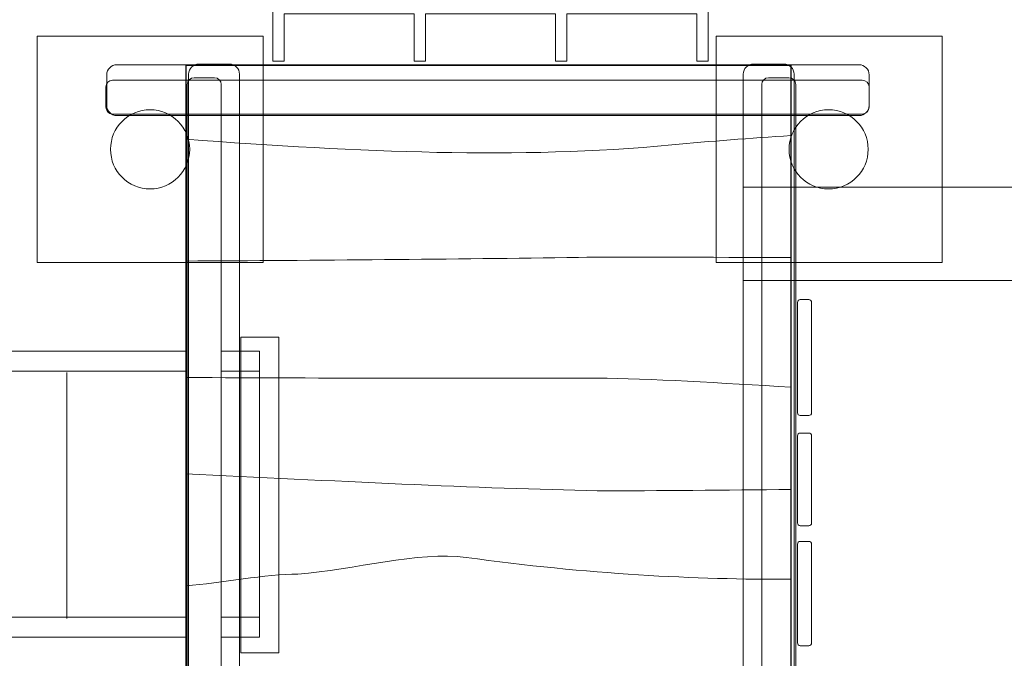
# Model space of a CAD drawing. Units: millimetres. Extents: x -88 to 21, y -84 to -3.
# Drawn here: x -45 to -27, y -50 to -38 of the extents above; entities that cross this region are included whole.
import ezdxf
from ezdxf.lldxf.tags import DXFTag

# ---------------------------------------------------------------- set-up
doc = ezdxf.new("R2010")
doc.units = ezdxf.units.MM
doc.header["$MEASUREMENT"] = 0
doc.layers.add('Ebene 1', color=7, linetype='Continuous')
tags = doc.linetypes.add('New Line3', pattern=[0.4, 0.1, -0.3]).pattern_tags.tags
tags[6:7] = [DXFTag(74, 4), DXFTag(75, 0), DXFTag(340, '0'), DXFTag(46, 1.0), DXFTag(50, 0.0), DXFTag(44, 0.0), DXFTag(45, 0.0)]
tags[4:5] = [DXFTag(74, 4), DXFTag(75, 0), DXFTag(340, '0'), DXFTag(46, 1.0), DXFTag(50, 0.0), DXFTag(44, 0.0), DXFTag(45, 0.0)]
tags = doc.linetypes.add('New Line4', pattern=[1.5, 1, -0.5]).pattern_tags.tags
tags[6:7] = [DXFTag(74, 4), DXFTag(75, 0), DXFTag(340, '0'), DXFTag(46, 1.0), DXFTag(50, 0.0), DXFTag(44, 0.0), DXFTag(45, 0.0)]
tags[4:5] = [DXFTag(74, 4), DXFTag(75, 0), DXFTag(340, '0'), DXFTag(46, 1.0), DXFTag(50, 0.0), DXFTag(44, 0.0), DXFTag(45, 0.0)]
tags = doc.linetypes.add('New Line5', pattern=[1.5, 1, -0.5]).pattern_tags.tags
tags[6:7] = [DXFTag(74, 4), DXFTag(75, 0), DXFTag(340, '0'), DXFTag(46, 1.0), DXFTag(50, 0.0), DXFTag(44, 0.0), DXFTag(45, 0.0)]
tags[4:5] = [DXFTag(74, 4), DXFTag(75, 0), DXFTag(340, '0'), DXFTag(46, 1.0), DXFTag(50, 0.0), DXFTag(44, 0.0), DXFTag(45, 0.0)]

msp = doc.modelspace()

# ---------------------------------------------------------------- linework, layer by layer
at = {"layer": 'Ebene 1', "color": 250, "linetype": 'New Line3', "lineweight": 20}
msp.add_open_spline([(-69.1112, -34.157), (-69.1112, -34.157), (-80.4714, -34.157), (-80.4714, -34.157), (-80.4714, -34.157), (-84.8714, -34.157), (-88.4714, -37.757), (-88.4714, -42.157), (-88.4714, -42.157), (-88.4714, -42.157), (-88.4714, -51.157), (-88.4714, -51.157), (-88.4714, -51.157), (-88.4714, -55.557), (-84.8714, -59.157), (-80.4714, -59.157), (-80.4714, -59.157), (-80.4714, -59.157), (-69.1112, -59.157), (-69.1112, -59.157), (-69.1112, -59.157), (-67.8828, -62.0038), (-65.0448, -64.0096), (-61.7606, -64.0096), (-61.7606, -64.0096), (-61.7606, -64.0096), (-55.6812, -64.0096), (-55.6812, -64.0096), (-55.6812, -64.0096), (-55.6812, -64.0096), (-55.6812, -67.7762), (-55.6812, -67.7762), (-55.6812, -67.7762), (-55.6812, -76.5762), (-48.4812, -83.7762), (-39.6812, -83.7762), (-39.6812, -83.7762), (-39.6812, -83.7762), (-32.6849, -83.7762), (-32.6849, -83.7762), (-32.6849, -83.7762), (-29.3649, -83.7762), (-26.273, -82.751), (-23.7092, -81.0021), (-23.7092, -81.0021), (-23.7092, -81.0021), (-18.1189, -81.0097), (-18.1189, -81.0097), (-18.1189, -81.0097), (-18.1189, -81.0097), (-16.6933, -81.0097), (-16.6933, -81.0097), (-16.6933, -81.0097), (-16.6933, -81.0097), (-14.1042, -81.0097), (-14.1042, -81.0097), (-14.1042, -81.0097), (-14.1042, -81.0097), (19.9522, -81.0097), (19.9522, -81.0097), (19.9522, -81.0097), (19.9522, -81.0097), (19.9522, -3.4997), (19.9522, -3.4997), (19.9522, -3.4997), (19.9522, -3.4997), (-22.5163, -3.4997), (-22.5163, -3.4997), (-22.5163, -3.4997), (-22.5163, -3.4997), (-22.5163, -12.8431), (-22.5163, -12.8431), (-22.5163, -12.8431), (-23.6193, -12.5918), (-31.7663, -12.4583), (-32.9421, -12.4583), (-32.9421, -12.4583), (-32.9421, -12.4583), (-39.4421, -12.4583), (-39.4421, -12.4583), (-39.4421, -12.4583), (-47.9671, -12.4583), (-54.9421, -19.4333), (-54.9421, -27.9583), (-54.9421, -27.9583), (-54.9421, -27.9583), (-54.9421, -29.3046), (-54.9421, -29.3046), (-54.9421, -29.3046), (-54.9421, -29.3046), (-61.7606, -29.3046), (-61.7606, -29.3046), (-61.7606, -29.3046), (-65.0446, -29.3046), (-67.8826, -31.3102), (-69.1112, -34.157)], degree=3, knots=[0, 0, 0, 0, 0.04, 0.04, 0.04, 0.04, 0.08, 0.08, 0.08, 0.08, 0.12, 0.12, 0.12, 0.12, 0.16, 0.16, 0.16, 0.16, 0.2, 0.2, 0.2, 0.2, 0.24, 0.24, 0.24, 0.24, 0.28, 0.28, 0.28, 0.28, 0.32, 0.32, 0.32, 0.32, 0.36, 0.36, 0.36, 0.36, 0.4, 0.4, 0.4, 0.4, 0.44, 0.44, 0.44, 0.44, 0.48, 0.48, 0.48, 0.48, 0.52, 0.52, 0.52, 0.52, 0.56, 0.56, 0.56, 0.56, 0.6, 0.6, 0.6, 0.6, 0.64, 0.64, 0.64, 0.64, 0.68, 0.68, 0.68, 0.68, 0.72, 0.72, 0.72, 0.72, 0.76, 0.76, 0.76, 0.76, 0.8, 0.8, 0.8, 0.8, 0.84, 0.84, 0.84, 0.84, 0.88, 0.88, 0.88, 0.88, 0.92, 0.92, 0.92, 0.92, 1, 1, 1, 1], dxfattribs=at)
at = {"layer": 'Ebene 1', "color": 250, "lineweight": 18}
msp.add_open_spline([(-39.8615, -27.8959), (-39.8615, -27.8959), (-37.562, -27.8959), (-37.562, -27.8959), (-37.562, -27.8959), (-37.562, -27.8959), (-37.3616, -27.8959), (-37.3616, -27.8959), (-37.3616, -27.8959), (-37.3616, -27.8959), (-35.062, -27.8959), (-35.062, -27.8959), (-35.062, -27.8959), (-35.062, -27.8959), (-34.8616, -27.8959), (-34.8616, -27.8959), (-34.8616, -27.8959), (-34.8616, -27.8959), (-32.5619, -27.8959), (-32.5619, -27.8959), (-32.5619, -27.8959), (-32.5619, -27.8959), (-32.5619, -27.4583), (-32.5619, -27.4583), (-32.5619, -27.4583), (-32.5619, -27.4583), (-32.3616, -27.4583), (-32.3616, -27.4583), (-32.3616, -27.4583), (-32.3616, -27.4583), (-32.3616, -38.9916), (-32.3616, -38.9916), (-32.3616, -38.9916), (-32.3616, -38.9916), (-32.5619, -38.9916), (-32.5619, -38.9916), (-32.5619, -38.9916), (-32.5619, -38.9916), (-32.5619, -38.1594), (-32.5619, -38.1594), (-32.5619, -38.1594), (-32.5619, -38.1594), (-34.8616, -38.1594), (-34.8616, -38.1594), (-34.8616, -38.1594), (-34.8616, -38.1594), (-34.8616, -38.9916), (-34.8616, -38.9916), (-34.8616, -38.9916), (-34.8616, -38.9916), (-35.062, -38.9916), (-35.062, -38.9916), (-35.062, -38.9916), (-35.062, -38.9916), (-35.062, -38.1594), (-35.062, -38.1594), (-35.062, -38.1594), (-35.062, -38.1594), (-37.3616, -38.1594), (-37.3616, -38.1594), (-37.3616, -38.1594), (-37.3616, -38.1594), (-37.3616, -38.9916), (-37.3616, -38.9916), (-37.3616, -38.9916), (-37.3616, -38.9916), (-37.562, -38.9916), (-37.562, -38.9916), (-37.562, -38.9916), (-37.562, -38.9916), (-37.562, -38.1594), (-37.562, -38.1594), (-37.562, -38.1594), (-37.562, -38.1594), (-39.8615, -38.1594), (-39.8615, -38.1594), (-39.8615, -38.1594), (-39.8615, -38.1594), (-39.8615, -38.9916), (-39.8615, -38.9916), (-39.8615, -38.9916), (-39.8615, -38.9916), (-40.062, -38.9916), (-40.062, -38.9916), (-40.062, -38.9916), (-40.062, -38.9916), (-40.062, -27.4583), (-40.062, -27.4583), (-40.062, -27.4583), (-40.062, -27.4583), (-39.8615, -27.4583), (-39.8615, -27.4583), (-39.8615, -27.4583), (-39.8615, -27.4583), (-39.8615, -27.8959), (-39.8615, -27.8959)], degree=3, knots=[0, 0, 0, 0, 0.04, 0.04, 0.04, 0.04, 0.08, 0.08, 0.08, 0.08, 0.12, 0.12, 0.12, 0.12, 0.16, 0.16, 0.16, 0.16, 0.2, 0.2, 0.2, 0.2, 0.24, 0.24, 0.24, 0.24, 0.28, 0.28, 0.28, 0.28, 0.32, 0.32, 0.32, 0.32, 0.36, 0.36, 0.36, 0.36, 0.4, 0.4, 0.4, 0.4, 0.44, 0.44, 0.44, 0.44, 0.48, 0.48, 0.48, 0.48, 0.52, 0.52, 0.52, 0.52, 0.56, 0.56, 0.56, 0.56, 0.6, 0.6, 0.6, 0.6, 0.64, 0.64, 0.64, 0.64, 0.68, 0.68, 0.68, 0.68, 0.72, 0.72, 0.72, 0.72, 0.76, 0.76, 0.76, 0.76, 0.8, 0.8, 0.8, 0.8, 0.84, 0.84, 0.84, 0.84, 0.88, 0.88, 0.88, 0.88, 0.92, 0.92, 0.92, 0.92, 1, 1, 1, 1], dxfattribs=at)
at = {"layer": 'Ebene 1', "color": 250, "lineweight": 9}
for points, knots in [([(-40.2331, -42.5541), (-40.2331, -42.5541), (-44.2331, -42.5541), (-44.2331, -42.5541), (-44.2331, -42.5541), (-44.2331, -42.5541), (-44.2331, -38.5541), (-44.2331, -38.5541), (-44.2331, -38.5541), (-44.2331, -38.5541), (-40.2331, -38.5541), (-40.2331, -38.5541), (-40.2331, -38.5541), (-40.2331, -38.5541), (-40.2331, -42.5541), (-40.2331, -42.5541)], [0, 0, 0, 0, 0.2, 0.2, 0.2, 0.2, 0.4, 0.4, 0.4, 0.4, 0.6, 0.6, 0.6, 0.6, 1, 1, 1, 1]), ([(-28.2223, -42.5541), (-28.2223, -42.5541), (-32.2223, -42.5541), (-32.2223, -42.5541), (-32.2223, -42.5541), (-32.2223, -42.5541), (-32.2223, -38.5541), (-32.2223, -38.5541), (-32.2223, -38.5541), (-32.2223, -38.5541), (-28.2223, -38.5541), (-28.2223, -38.5541), (-28.2223, -38.5541), (-28.2223, -38.5541), (-28.2223, -42.5541), (-28.2223, -42.5541)], [0, 0, 0, 0, 0.2, 0.2, 0.2, 0.2, 0.4, 0.4, 0.4, 0.4, 0.6, 0.6, 0.6, 0.6, 1, 1, 1, 1]), ([(-41.6037, -40.3755), (-38.4937, -40.6014), (-35.7324, -40.7344), (-33.0032, -40.4757), (-33.0032, -40.4757), (-32.3269, -40.4116), (-31.6204, -40.3572), (-30.8959, -40.312)], [0, 0, 0, 0, 0.3333333, 0.3333333, 0.3333333, 0.3333333, 1, 1, 1, 1]), ([(-41.6037, -42.5301), (-39.2916, -42.5192), (-36.8569, -42.4991), (-34.6579, -42.4665), (-34.6579, -42.4665), (-33.9225, -42.4556), (-32.3621, -42.4651), (-30.8959, -42.4711)], [0, 0, 0, 0, 0.3333333, 0.3333333, 0.3333333, 0.3333333, 1, 1, 1, 1]), ([(-39.9555, -43.8806), (-39.9555, -43.8806), (-40.6278, -43.8806), (-40.6278, -43.8806), (-40.6278, -43.8806), (-40.6278, -43.8806), (-40.6278, -49.4655), (-40.6278, -49.4655), (-40.6278, -49.4655), (-40.6278, -49.4655), (-39.9555, -49.4655), (-39.9555, -49.4655), (-39.9555, -49.4655), (-39.9555, -49.4655), (-39.9555, -43.8806), (-39.9555, -43.8806)], [0, 0, 0, 0, 0.2, 0.2, 0.2, 0.2, 0.4, 0.4, 0.4, 0.4, 0.6, 0.6, 0.6, 0.6, 1, 1, 1, 1]), ([(-41.6037, -44.5919), (-39.0995, -44.605), (-36.5568, -44.6049), (-34.327, -44.6049), (-34.327, -44.6049), (-33.4182, -44.6049), (-32.1099, -44.6939), (-30.8959, -44.7619)], [0, 0, 0, 0, 0.3333333, 0.3333333, 0.3333333, 0.3333333, 1, 1, 1, 1]), ([(-41.6037, -46.2956), (-39.0609, -46.4189), (-36.3786, -46.5542), (-34.327, -46.5957), (-34.327, -46.5957), (-33.2178, -46.5957), (-32.0627, -46.5856), (-30.8959, -46.5727)], [0, 0, 0, 0, 0.3333333, 0.3333333, 0.3333333, 0.3333333, 1, 1, 1, 1]), ([(-41.6037, -48.2768), (-40.9721, -48.2274), (-40.1797, -48.0704), (-39.6221, -48.0704), (-39.6221, -48.0704), (-38.6293, -47.9967), (-37.4876, -47.6591), (-36.6436, -47.7755), (-36.6436, -47.7755), (-34.5088, -48.0699), (-32.5627, -48.1723), (-30.8959, -48.1601)], [0, 0, 0, 0, 0.25, 0.25, 0.25, 0.25, 0.5, 0.5, 0.5, 0.5, 1, 1, 1, 1])]:
    msp.add_open_spline(points, degree=3, knots=knots, dxfattribs=at)
at = {"layer": 'Ebene 1', "color": 7, "lineweight": 18}
for points, knots in [([(-43.0004, -39.2376), (-43.0004, -39.2376), (-43.0004, -39.7775), (-43.0004, -39.7775), (-43.0004, -39.7775), (-43.0004, -39.8766), (-42.9194, -39.9576), (-42.8203, -39.9576), (-42.8203, -39.9576), (-42.8203, -39.9576), (-29.6959, -39.9576), (-29.6959, -39.9576), (-29.6959, -39.9576), (-29.5968, -39.9576), (-29.5158, -39.8766), (-29.5158, -39.7775), (-29.5158, -39.7775), (-29.5158, -39.7775), (-29.5158, -39.2376), (-29.5158, -39.2376), (-29.5158, -39.2376), (-29.5158, -39.1386), (-29.5968, -39.0576), (-29.6959, -39.0576), (-29.6959, -39.0576), (-29.6959, -39.0576), (-42.8203, -39.0576), (-42.8203, -39.0576), (-42.8203, -39.0576), (-42.9194, -39.0576), (-43.0004, -39.1386), (-43.0004, -39.2376)], [0, 0, 0, 0, 0.1111111, 0.1111111, 0.1111111, 0.1111111, 0.2222222, 0.2222222, 0.2222222, 0.2222222, 0.3333333, 0.3333333, 0.3333333, 0.3333333, 0.4444444, 0.4444444, 0.4444444, 0.4444444, 0.5555556, 0.5555556, 0.5555556, 0.5555556, 0.6666667, 0.6666667, 0.6666667, 0.6666667, 0.7777778, 0.7777778, 0.7777778, 0.7777778, 1, 1, 1, 1]), ([(-43.0163, -39.4498), (-43.0163, -39.4498), (-43.0163, -39.8098), (-43.0163, -39.8098), (-43.0163, -39.8098), (-43.0163, -39.8758), (-42.9623, -39.9298), (-42.8962, -39.9298), (-42.8962, -39.9298), (-42.8962, -39.9298), (-29.6364, -39.9298), (-29.6364, -39.9298), (-29.6364, -39.9298), (-29.5703, -39.9298), (-29.5163, -39.8758), (-29.5163, -39.8098), (-29.5163, -39.8098), (-29.5163, -39.8098), (-29.5163, -39.4498), (-29.5163, -39.4498), (-29.5163, -39.4498), (-29.5163, -39.3838), (-29.5703, -39.3298), (-29.6364, -39.3298), (-29.6364, -39.3298), (-29.6364, -39.3298), (-42.8962, -39.3298), (-42.8962, -39.3298), (-42.8962, -39.3298), (-42.9623, -39.3298), (-43.0163, -39.3838), (-43.0163, -39.4498)], [0, 0, 0, 0, 0.1111111, 0.1111111, 0.1111111, 0.1111111, 0.2222222, 0.2222222, 0.2222222, 0.2222222, 0.3333333, 0.3333333, 0.3333333, 0.3333333, 0.4444444, 0.4444444, 0.4444444, 0.4444444, 0.5555556, 0.5555556, 0.5555556, 0.5555556, 0.6666667, 0.6666667, 0.6666667, 0.6666667, 0.7777778, 0.7777778, 0.7777778, 0.7777778, 1, 1, 1, 1]), ([(-41.0957, -39.2873), (-41.0957, -39.2873), (-41.4557, -39.2873), (-41.4557, -39.2873), (-41.4557, -39.2873), (-41.5217, -39.2873), (-41.5757, -39.3412), (-41.5757, -39.4073), (-41.5757, -39.4073), (-41.5757, -39.4073), (-41.5757, -53.6673), (-41.5757, -53.6673), (-41.5757, -53.6673), (-41.5757, -53.7334), (-41.5217, -53.7873), (-41.4557, -53.7873), (-41.4557, -53.7873), (-41.4557, -53.7873), (-41.0957, -53.7873), (-41.0957, -53.7873), (-41.0957, -53.7873), (-41.0297, -53.7873), (-40.9757, -53.7334), (-40.9757, -53.6673), (-40.9757, -53.6673), (-40.9757, -53.6673), (-40.9757, -39.4073), (-40.9757, -39.4073), (-40.9757, -39.4073), (-40.9757, -39.3412), (-41.0297, -39.2873), (-41.0957, -39.2873)], [0, 0, 0, 0, 0.1111111, 0.1111111, 0.1111111, 0.1111111, 0.2222222, 0.2222222, 0.2222222, 0.2222222, 0.3333333, 0.3333333, 0.3333333, 0.3333333, 0.4444444, 0.4444444, 0.4444444, 0.4444444, 0.5555556, 0.5555556, 0.5555556, 0.5555556, 0.6666667, 0.6666667, 0.6666667, 0.6666667, 0.7777778, 0.7777778, 0.7777778, 0.7777778, 1, 1, 1, 1]), ([(-30.9346, -39.2873), (-30.9346, -39.2873), (-31.2946, -39.2873), (-31.2946, -39.2873), (-31.2946, -39.2873), (-31.3606, -39.2873), (-31.4146, -39.3412), (-31.4146, -39.4073), (-31.4146, -39.4073), (-31.4146, -39.4073), (-31.4146, -53.6673), (-31.4146, -53.6673), (-31.4146, -53.6673), (-31.4146, -53.7334), (-31.3606, -53.7873), (-31.2946, -53.7873), (-31.2946, -53.7873), (-31.2946, -53.7873), (-30.9346, -53.7873), (-30.9346, -53.7873), (-30.9346, -53.7873), (-30.8686, -53.7873), (-30.8146, -53.7334), (-30.8146, -53.6673), (-30.8146, -53.6673), (-30.8146, -53.6673), (-30.8146, -39.4073), (-30.8146, -39.4073), (-30.8146, -39.4073), (-30.8146, -39.3412), (-30.8686, -39.2873), (-30.9346, -39.2873)], [0, 0, 0, 0, 0.1111111, 0.1111111, 0.1111111, 0.1111111, 0.2222222, 0.2222222, 0.2222222, 0.2222222, 0.3333333, 0.3333333, 0.3333333, 0.3333333, 0.4444444, 0.4444444, 0.4444444, 0.4444444, 0.5555556, 0.5555556, 0.5555556, 0.5555556, 0.6666667, 0.6666667, 0.6666667, 0.6666667, 0.7777778, 0.7777778, 0.7777778, 0.7777778, 1, 1, 1, 1]), ([(-42.2331, -41.2541), (-42.6197, -41.2541), (-42.9331, -40.9407), (-42.9331, -40.5541), (-42.9331, -40.5541), (-42.9331, -40.1675), (-42.6197, -39.8541), (-42.2331, -39.8541), (-42.2331, -39.8541), (-41.8465, -39.8541), (-41.5331, -40.1675), (-41.5331, -40.5541), (-41.5331, -40.5541), (-41.5331, -40.9407), (-41.8465, -41.2541), (-42.2331, -41.2541)], [0, 0, 0, 0, 0.2, 0.2, 0.2, 0.2, 0.4, 0.4, 0.4, 0.4, 0.6, 0.6, 0.6, 0.6, 1, 1, 1, 1]), ([(-30.2331, -41.2541), (-30.6197, -41.2541), (-30.9331, -40.9407), (-30.9331, -40.5541), (-30.9331, -40.5541), (-30.9331, -40.1675), (-30.6197, -39.8541), (-30.2331, -39.8541), (-30.2331, -39.8541), (-29.8465, -39.8541), (-29.5331, -40.1675), (-29.5331, -40.5541), (-29.5331, -40.5541), (-29.5331, -40.9407), (-29.8465, -41.2541), (-30.2331, -41.2541)], [0, 0, 0, 0, 0.2, 0.2, 0.2, 0.2, 0.4, 0.4, 0.4, 0.4, 0.6, 0.6, 0.6, 0.6, 1, 1, 1, 1]), ([(19.9821, -41.2235), (19.9821, -41.2235), (19.9821, -42.8735), (19.9821, -42.8735), (19.9821, -42.8735), (19.9821, -42.8735), (-31.7434, -42.8735), (-31.7434, -42.8735), (-31.7434, -42.8735), (-31.7434, -42.8735), (-31.7434, -41.2235), (-31.7434, -41.2235), (-31.7434, -41.2235), (-31.7434, -41.2235), (19.9821, -41.2235), (19.9821, -41.2235)], [0, 0, 0, 0, 0.2, 0.2, 0.2, 0.2, 0.4, 0.4, 0.4, 0.4, 0.6, 0.6, 0.6, 0.6, 1, 1, 1, 1]), ([(-30.5829, -43.2141), (-30.5829, -43.2141), (-30.7331, -43.2141), (-30.7331, -43.2141), (-30.7331, -43.2141), (-30.7606, -43.2141), (-30.783, -43.2365), (-30.783, -43.264), (-30.783, -43.264), (-30.783, -43.264), (-30.783, -45.2149), (-30.783, -45.2149), (-30.783, -45.2149), (-30.783, -45.2424), (-30.7606, -45.2648), (-30.7331, -45.2648), (-30.7331, -45.2648), (-30.7331, -45.2648), (-30.5829, -45.2648), (-30.5829, -45.2648), (-30.5829, -45.2648), (-30.5554, -45.2648), (-30.533, -45.2424), (-30.533, -45.2149), (-30.533, -45.2149), (-30.533, -45.2149), (-30.533, -43.264), (-30.533, -43.264), (-30.533, -43.264), (-30.533, -43.2365), (-30.5554, -43.2141), (-30.5829, -43.2141)], [0, 0, 0, 0, 0.1111111, 0.1111111, 0.1111111, 0.1111111, 0.2222222, 0.2222222, 0.2222222, 0.2222222, 0.3333333, 0.3333333, 0.3333333, 0.3333333, 0.4444444, 0.4444444, 0.4444444, 0.4444444, 0.5555556, 0.5555556, 0.5555556, 0.5555556, 0.6666667, 0.6666667, 0.6666667, 0.6666667, 0.7777778, 0.7777778, 0.7777778, 0.7777778, 1, 1, 1, 1]), ([(-41.5757, -44.1271), (-41.5757, -44.1271), (-68.4779, -44.1271), (-68.4779, -44.1271), (-68.4779, -44.1271), (-68.4779, -44.1271), (-68.4779, -49.1871), (-68.4779, -49.1871), (-68.4779, -49.1871), (-68.4779, -49.1871), (-41.5757, -49.1871), (-41.5757, -49.1871), (-41.5757, -49.1871), (-41.5757, -49.1871), (-41.5757, -44.1271), (-41.5757, -44.1271)], [0, 0, 0, 0, 0.2, 0.2, 0.2, 0.2, 0.4, 0.4, 0.4, 0.4, 0.6, 0.6, 0.6, 0.6, 1, 1, 1, 1]), ([(-40.2975, -44.1271), (-40.2975, -44.1271), (-40.9757, -44.1271), (-40.9757, -44.1271), (-40.9757, -44.1271), (-40.9757, -44.1271), (-40.9757, -49.1871), (-40.9757, -49.1871), (-40.9757, -49.1871), (-40.9757, -49.1871), (-40.2975, -49.1871), (-40.2975, -49.1871), (-40.2975, -49.1871), (-40.2975, -49.1871), (-40.2975, -44.1271), (-40.2975, -44.1271)], [0, 0, 0, 0, 0.2, 0.2, 0.2, 0.2, 0.4, 0.4, 0.4, 0.4, 0.6, 0.6, 0.6, 0.6, 1, 1, 1, 1]), ([(-41.5757, -44.4821), (-41.5757, -44.4821), (-68.4779, -44.4821), (-68.4779, -44.4821), (-68.4779, -44.4821), (-68.4779, -44.4821), (-68.4779, -48.8321), (-68.4779, -48.8321), (-68.4779, -48.8321), (-68.4779, -48.8321), (-41.5757, -48.8321), (-41.5757, -48.8321), (-41.5757, -48.8321), (-41.5757, -48.8321), (-41.5757, -44.4821), (-41.5757, -44.4821)], [0, 0, 0, 0, 0.2, 0.2, 0.2, 0.2, 0.4, 0.4, 0.4, 0.4, 0.6, 0.6, 0.6, 0.6, 1, 1, 1, 1]), ([(-40.2975, -44.4821), (-40.2975, -44.4821), (-40.9757, -44.4821), (-40.9757, -44.4821), (-40.9757, -44.4821), (-40.9757, -44.4821), (-40.9757, -48.8321), (-40.9757, -48.8321), (-40.9757, -48.8321), (-40.9757, -48.8321), (-40.2975, -48.8321), (-40.2975, -48.8321), (-40.2975, -48.8321), (-40.2975, -48.8321), (-40.2975, -44.4821), (-40.2975, -44.4821)], [0, 0, 0, 0, 0.2, 0.2, 0.2, 0.2, 0.4, 0.4, 0.4, 0.4, 0.6, 0.6, 0.6, 0.6, 1, 1, 1, 1]), ([(-30.5829, -45.5743), (-30.5829, -45.5743), (-30.7331, -45.5743), (-30.7331, -45.5743), (-30.7331, -45.5743), (-30.7606, -45.5743), (-30.783, -45.5967), (-30.783, -45.6242), (-30.783, -45.6242), (-30.783, -45.6242), (-30.783, -47.165), (-30.783, -47.165), (-30.783, -47.165), (-30.783, -47.1925), (-30.7606, -47.2149), (-30.7331, -47.2149), (-30.7331, -47.2149), (-30.7331, -47.2149), (-30.5829, -47.2149), (-30.5829, -47.2149), (-30.5829, -47.2149), (-30.5554, -47.2149), (-30.533, -47.1925), (-30.533, -47.165), (-30.533, -47.165), (-30.533, -47.165), (-30.533, -45.6242), (-30.533, -45.6242), (-30.533, -45.6242), (-30.533, -45.5967), (-30.5554, -45.5743), (-30.5829, -45.5743)], [0, 0, 0, 0, 0.1111111, 0.1111111, 0.1111111, 0.1111111, 0.2222222, 0.2222222, 0.2222222, 0.2222222, 0.3333333, 0.3333333, 0.3333333, 0.3333333, 0.4444444, 0.4444444, 0.4444444, 0.4444444, 0.5555556, 0.5555556, 0.5555556, 0.5555556, 0.6666667, 0.6666667, 0.6666667, 0.6666667, 0.7777778, 0.7777778, 0.7777778, 0.7777778, 1, 1, 1, 1]), ([(-30.5829, -47.4916), (-30.5829, -47.4916), (-30.7331, -47.4916), (-30.7331, -47.4916), (-30.7331, -47.4916), (-30.7606, -47.4916), (-30.783, -47.514), (-30.783, -47.5415), (-30.783, -47.5415), (-30.783, -47.5415), (-30.783, -49.2873), (-30.783, -49.2873), (-30.783, -49.2873), (-30.783, -49.3148), (-30.7606, -49.3372), (-30.7331, -49.3372), (-30.7331, -49.3372), (-30.7331, -49.3372), (-30.5829, -49.3372), (-30.5829, -49.3372), (-30.5829, -49.3372), (-30.5554, -49.3372), (-30.533, -49.3148), (-30.533, -49.2873), (-30.533, -49.2873), (-30.533, -49.2873), (-30.533, -47.5415), (-30.533, -47.5415), (-30.533, -47.5415), (-30.533, -47.514), (-30.5554, -47.4916), (-30.5829, -47.4916)], [0, 0, 0, 0, 0.1111111, 0.1111111, 0.1111111, 0.1111111, 0.2222222, 0.2222222, 0.2222222, 0.2222222, 0.3333333, 0.3333333, 0.3333333, 0.3333333, 0.4444444, 0.4444444, 0.4444444, 0.4444444, 0.5555556, 0.5555556, 0.5555556, 0.5555556, 0.6666667, 0.6666667, 0.6666667, 0.6666667, 0.7777778, 0.7777778, 0.7777778, 0.7777778, 1, 1, 1, 1])]:
    msp.add_open_spline(points, degree=3, knots=knots, dxfattribs=at)
at = {"layer": 'Ebene 1', "color": 7}
msp.add_open_spline([(-30.8959, -54.0167), (-30.8959, -54.0167), (-41.6037, -54.0167), (-41.6037, -54.0167), (-41.6037, -54.0167), (-41.6037, -54.0167), (-41.6037, -39.0717), (-41.6037, -39.0717), (-41.6037, -39.0717), (-41.6037, -39.0717), (-30.8959, -39.0717), (-30.8959, -39.0717), (-30.8959, -39.0717), (-30.8959, -39.0717), (-30.8959, -54.0167), (-30.8959, -54.0167)], degree=3, knots=[0, 0, 0, 0, 0.2, 0.2, 0.2, 0.2, 0.4, 0.4, 0.4, 0.4, 0.6, 0.6, 0.6, 0.6, 1, 1, 1, 1], dxfattribs=at)
at = {"layer": 'Ebene 1', "lineweight": 18}
msp.add_open_spline([(-30.8959, -54.0167), (-30.8959, -54.0167), (-41.6037, -54.0167), (-41.6037, -54.0167), (-41.6037, -54.0167), (-41.6037, -54.0167), (-41.6037, -39.0717), (-41.6037, -39.0717), (-41.6037, -39.0717), (-41.6037, -39.0717), (-30.8959, -39.0717), (-30.8959, -39.0717), (-30.8959, -39.0717), (-30.8959, -39.0717), (-30.8959, -54.0167), (-30.8959, -54.0167)], degree=3, knots=[0, 0, 0, 0, 0.2, 0.2, 0.2, 0.2, 0.4, 0.4, 0.4, 0.4, 0.6, 0.6, 0.6, 0.6, 1, 1, 1, 1], dxfattribs=at)
at = {"layer": 'Ebene 1', "color": 250, "linetype": 'New Line4', "lineweight": 9}
msp.add_open_spline([(-40.8318, -39.0462), (-40.8318, -39.0462), (-41.3717, -39.0462), (-41.3717, -39.0462), (-41.3717, -39.0462), (-41.4708, -39.0462), (-41.5518, -39.1271), (-41.5518, -39.2263), (-41.5518, -39.2263), (-41.5518, -39.2263), (-41.5518, -53.9086), (-41.5518, -53.9086), (-41.5518, -53.9086), (-41.5518, -54.0078), (-41.4708, -54.0887), (-41.3717, -54.0887), (-41.3717, -54.0887), (-41.3717, -54.0887), (-40.8318, -54.0887), (-40.8318, -54.0887), (-40.8318, -54.0887), (-40.7328, -54.0887), (-40.6518, -54.0078), (-40.6518, -53.9086), (-40.6518, -53.9086), (-40.6518, -53.9086), (-40.6518, -39.2263), (-40.6518, -39.2263), (-40.6518, -39.2263), (-40.6518, -39.1271), (-40.7328, -39.0462), (-40.8318, -39.0462)], degree=3, knots=[0, 0, 0, 0, 0.1111111, 0.1111111, 0.1111111, 0.1111111, 0.2222222, 0.2222222, 0.2222222, 0.2222222, 0.3333333, 0.3333333, 0.3333333, 0.3333333, 0.4444444, 0.4444444, 0.4444444, 0.4444444, 0.5555556, 0.5555556, 0.5555556, 0.5555556, 0.6666667, 0.6666667, 0.6666667, 0.6666667, 0.7777778, 0.7777778, 0.7777778, 0.7777778, 1, 1, 1, 1], dxfattribs=at)
at = {"layer": 'Ebene 1', "color": 250, "linetype": 'New Line5', "lineweight": 9}
msp.add_open_spline([(-31.0234, -39.0462), (-31.0234, -39.0462), (-31.5633, -39.0462), (-31.5633, -39.0462), (-31.5633, -39.0462), (-31.6624, -39.0462), (-31.7434, -39.1271), (-31.7434, -39.2263), (-31.7434, -39.2263), (-31.7434, -39.2263), (-31.7434, -53.9086), (-31.7434, -53.9086), (-31.7434, -53.9086), (-31.7434, -54.0078), (-31.6624, -54.0887), (-31.5633, -54.0887), (-31.5633, -54.0887), (-31.5633, -54.0887), (-31.0234, -54.0887), (-31.0234, -54.0887), (-31.0234, -54.0887), (-30.9244, -54.0887), (-30.8434, -54.0078), (-30.8434, -53.9086), (-30.8434, -53.9086), (-30.8434, -53.9086), (-30.8434, -39.2263), (-30.8434, -39.2263), (-30.8434, -39.2263), (-30.8434, -39.1271), (-30.9244, -39.0462), (-31.0234, -39.0462)], degree=3, knots=[0, 0, 0, 0, 0.1111111, 0.1111111, 0.1111111, 0.1111111, 0.2222222, 0.2222222, 0.2222222, 0.2222222, 0.3333333, 0.3333333, 0.3333333, 0.3333333, 0.4444444, 0.4444444, 0.4444444, 0.4444444, 0.5555556, 0.5555556, 0.5555556, 0.5555556, 0.6666667, 0.6666667, 0.6666667, 0.6666667, 0.7777778, 0.7777778, 0.7777778, 0.7777778, 1, 1, 1, 1], dxfattribs=at)
at = {"layer": 'Ebene 1', "color": 250, "lineweight": 18}
msp.add_open_spline([(-43.7065, -44.5047), (-43.7065, -44.5047), (-43.7065, -48.8575), (-43.7065, -48.8575)], degree=3, dxfattribs=at)

doc.saveas('drawing.dxf')
